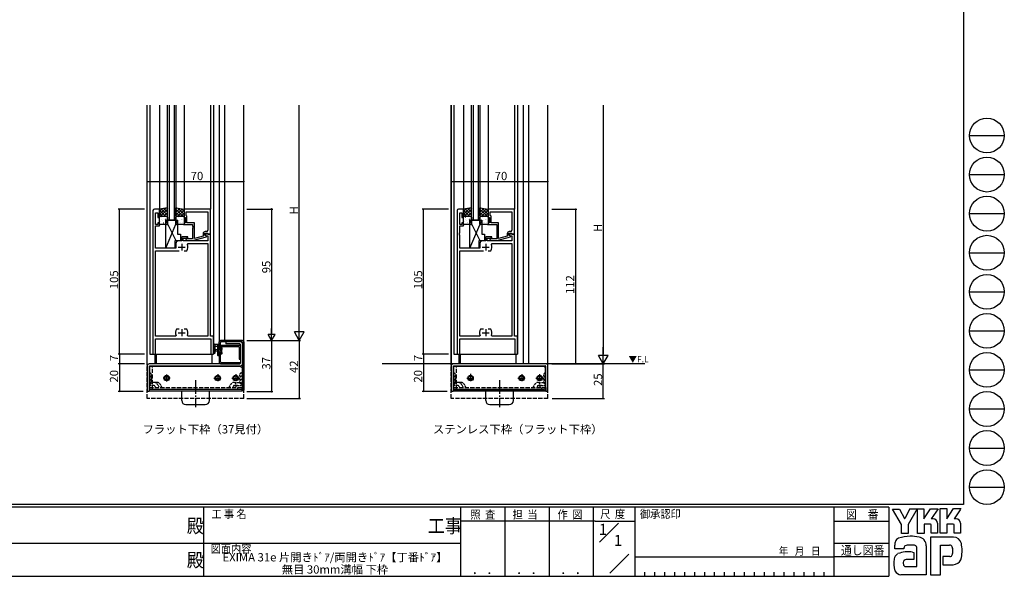
# Model space of a CAD drawing. Extents: x 0 to 1133, y 0 to 806.
# Drawn here: x 421 to 1133, y 0 to 403 of the extents above; entities that cross this region are included whole.
import ezdxf
from ezdxf.enums import TextEntityAlignment as Align

# ---------------------------------------------------------------- set-up
doc = ezdxf.new("R2010")
doc.units = 0
doc.linetypes.add('YCENTER_1', pattern=[13, 10, -1, 1, -1])
doc.linetypes.add('YHIDDEN_1', pattern=[4, 3, -1])
for name, color, linetype in [('USER1', 3, 'CONTINUOUS'), ('YKK_11', 7, 'CONTINUOUS'), ('YKK_12', 2, 'CONTINUOUS'), ('YKK_13', 4, 'CONTINUOUS'), ('YKK_D', 6, 'CONTINUOUS'), ('YKK_ZWAK', 7, 'CONTINUOUS')]:
    doc.layers.add(name, color=color, linetype=linetype)
doc.styles.get("Standard").update_dxf_attribs({"font": 'ROMANS.SHX', "bigfont": 'EXTFONT.SHX'})
doc.styles.add('text-b', font='extslim2.shx', dxfattribs={"width": 0.8, "bigfont": 'extfont2.shx'})
doc.styles.add('YKK_OSSTYLE1', font='romans.shx', dxfattribs={"width": 0.9, "bigfont": 'EXTFONT.SHX'})

# ---------------------------------------------------------------- blocks, each defined once
blk = doc.blocks.new('A201')
at = {"layer": 'YKK_ZWAK', "color": 254, "linetype": 'Continuous'}
for p, q in [((571, 410), (571, 35)), ((571, 35), (21, 35)), ((544, 34), (21, 34)), ((296, 34), (296, 9)), ((389, 34), (389, 9)), ((437, 34), (437, 9)), ((452, 34), (452, 9)), ((524, 34), (524, 9)), ((544, 34), (544, 9)), ((548.59, 27.71), (545.31, 33.35)), ((545.31, 33.35), (547.82, 33.35)), ((547.82, 33.35), (549.62, 29.99)), ((551.6, 33.43), (549.77, 29.88)), ((554.19, 33.43), (550.95, 27.7)), ((551.6, 33.43), (554.19, 33.43)), ((554.33, 24.55), (554.33, 33.41)), ((554.33, 33.41), (556.63, 33.41)), ((556.63, 29.77), (559.04, 33.45)), ((556.63, 33.41), (556.63, 29.77)), ((559.04, 33.45), (561.77, 33.45)), ((561.77, 33.45), (559.24, 29.78)), ((562.55, 24.63), (562.55, 33.49)), ((562.55, 33.49), (564.89, 33.49)), ((564.89, 29.78), (567.34, 33.49)), ((564.89, 33.49), (564.89, 29.78)), ((567.34, 33.49), (570.04, 33.49)), ((569.77, 33.02), (567.54, 29.84)), ((570.04, 33.49), (569.77, 33.02)), ((549.62, 29.99), (549.77, 29.88)), ((559.99, 29.78), (559.24, 29.78)), ((568.29, 29.84), (567.54, 29.84)), ((548.59, 24.53), (548.59, 27.71)), ((550.95, 27.7), (550.95, 24.53)), ((558.98, 27.87), (556.7, 27.87)), ((556.7, 27.87), (556.7, 24.55)), ((559.29, 27.75), (558.98, 27.87)), ((559.29, 24.61), (559.29, 27.75)), ((561.53, 28.24), (561.53, 24.61)), ((567.26, 27.89), (564.99, 27.89)), ((564.99, 27.89), (564.99, 24.63)), ((567.57, 27.77), (567.26, 27.89)), ((567.57, 24.65), (567.57, 27.77)), ((569.83, 28.24), (569.83, 24.65)), ((550.95, 24.53), (548.59, 24.53)), ((556.7, 24.55), (554.33, 24.55)), ((559.02, 23.22), (559.02, 9.57)), ((567.3, 23.22), (559.02, 23.22)), ((561.53, 24.61), (559.29, 24.61)), ((564.99, 24.63), (562.55, 24.63)), ((567.57, 24.68), (567.61, 24.65)), ((569.83, 24.65), (567.57, 24.65)), ((524, 21), (544, 21)), ((546.08, 18.95), (546.08, 20.33)), ((549.41, 18.95), (546.08, 18.95)), ((553.25, 20.28), (550.61, 20.23)), ((554.02, 12.52), (554.02, 19.47)), ((557.51, 20.01), (557.51, 9.59)), ((562.61, 9.57), (562.61, 20.24)), ((562.61, 20.24), (565.93, 20.24)), ((566.98, 19.17), (566.99, 17.29)), ((452, 16), (524, 16)), ((553.05, 15.05), (550.2, 15.05)), ((552.55, 17.73), (553.05, 17.62)), ((553.05, 17.62), (553.05, 15.05)), ((566.01, 16.15), (563.48, 16.15)), ((563.48, 16.15), (563.48, 13.2)), ((550, 12.52), (554.02, 12.52)), ((553.71, 12.52), (553.96, 12.52)), ((554.02, 12.52), (554.02, 12.52)), ((563.48, 13.2), (567.28, 13.2)), ((567.28, 13.2), (568.06, 13.37)), ((21, 9), (544, 9)), ((549.41, 9.53), (548.34, 9.53)), ((557.28, 9.55), (549.41, 9.53)), ((557.51, 9.59), (557.28, 9.55)), ((559.02, 9.57), (562.05, 9.57)), ((562.05, 9.57), (562.61, 9.57))]:
    blk.add_line(p, q, dxfattribs=at)
at = {"layer": 'YKK_ZWAK', "color": 8, "linetype": 'Continuous'}
for p, q in [((573.13, 168.56), (585.73, 168.56)), ((573.13, 154.42), (585.73, 154.42)), ((573.13, 140.28), (585.73, 140.28)), ((573.13, 126.14), (585.73, 126.14)), ((573.13, 112), (585.73, 112)), ((573.13, 97.86), (585.73, 97.86)), ((573.13, 83.72), (585.73, 83.72)), ((573.13, 69.58), (585.73, 69.58)), ((573.13, 55.44), (585.73, 55.44)), ((573.13, 41.3), (585.73, 41.3))]:
    blk.add_line(p, q, dxfattribs=at)
at = {"layer": 'YKK_ZWAK', "color": 131, "linetype": 'Continuous'}
for p, q in [((405, 34), (405, 9)), ((421, 34), (421, 9)), ((437.7, 29), (389, 29)), ((437.7, 29), (452, 29)), ((524, 29), (544, 29)), ((439.26, 21.33), (446.19, 28.25)), ((205, 21), (297, 21)), ((297, 21), (389, 21)), ((443.05, 10.18), (449.85, 16.98)), ((544, 16), (524, 16)), ((455.6, 10.5), (455.6, 9)), ((459.2, 10.5), (459.2, 9)), ((462.8, 10.5), (462.8, 9)), ((466.4, 10.5), (466.4, 9)), ((470, 10.5), (470, 9)), ((473.6, 10.5), (473.6, 9)), ((477.2, 10.5), (477.2, 9)), ((480.8, 10.5), (480.8, 9)), ((484.4, 10.5), (484.4, 9)), ((488, 10.5), (488, 9)), ((491.6, 10.5), (491.6, 9)), ((495.2, 10.5), (495.2, 9)), ((498.8, 10.5), (498.8, 9)), ((502.4, 10.5), (502.4, 9)), ((506, 10.5), (506, 9)), ((509.6, 10.5), (509.6, 9)), ((513.2, 10.5), (513.2, 9)), ((516.8, 10.5), (516.8, 9)), ((520.4, 10.5), (520.4, 9))]:
    blk.add_line(p, q, dxfattribs=at)
at = {"layer": 'YKK_ZWAK', "color": 8, "linetype": 'Continuous'}
for centre in [(579.43, 168.56), (579.43, 154.42), (579.43, 140.28), (579.43, 126.14), (579.43, 112), (579.43, 97.86), (579.43, 83.72), (579.43, 69.58), (579.43, 55.44), (579.43, 41.3)]:
    blk.add_circle(centre, 6.3, dxfattribs=at)
at = {"layer": 'YKK_ZWAK', "color": 254, "linetype": 'Continuous'}
for centre, radius, start, end in [((559.99, 28.24), 1.54, 0.0017, 89.996), ((568.29, 28.29), 1.54, 0.0017, 89.996), ((549.69, 20.31), 3.6, 158.4108, 179.7178), ((548, 21.1), 1.75, 109.0213, 161.5126), ((551.66, 10.86), 12.63, 89.8916, 109.3085), ((552.03, 8.67), 14.82, 78.7801, 91.4694), ((554.38, 20.07), 3.18, 40.6642, 80.3169), ((554.22, 20.08), 3.29, 358.7806, 38.7656), ((567.19, 20.11), 3.1, 14.4457, 87.0875), ((550.8, 8.39), 9.51, 79.381, 112.0583), ((550.91, 18.99), 1.51, 138.4638, 181.7136), ((550.51, 19.02), 1.21, 85.5055, 126.7804), ((552.9, 19.18), 1.16, 14.7552, 72.4499), ((566.05, 19.37), 0.878, 16.4312, 96.9166), ((564.38, 18.85), 2.62, 4.9342, 17.0355), ((555.55, 18.15), 14.9, 350.9903, 10.6762), ((553.61, 13.72), 7.92, 168.7637, 199.8008), ((548.59, 14.77), 2.79, 121.8271, 169.0847), ((550.21, 14.01), 1.03, 90.3395, 178.0364), ((566.01, 17.08), 0.933, 269.9547, 342.9014), ((564.36, 17.54), 2.64, 343.6902, 354.7536), ((567.24, 16.32), 3.07, 285.4429, 349.9045), ((548.6, 12.25), 2.73, 207.3144, 263.5946), ((550.84, 13.77), 1.69, 171.082, 216.7192), ((550.18, 13.6), 1.09, 230.9728, 260.7549)]:
    blk.add_arc(centre, radius, start, end, dxfattribs=at)
at = {"layer": 'YKK_ZWAK', "color": 131, "linetype": 'Continuous', "style": 'YKK_OSSTYLE1', "width": 0.9}
for s, height, p in [('工 事 名', 3, (298.87, 30.05)), ('照  査', 3, (392.56, 29.87)), ('担  当', 3, (407.82, 29.87)), ('作  図', 3, (424.09, 29.88)), ('尺  度', 3, (439.51, 30.04)), ('御承認印', 3, (453.91, 30.05)), ('図\u3000番', 3.2, (528.43, 29.81)), ('図面内容', 3, (298.58, 17.47)), ('年   月   日', 2.828, (504.13, 16.74)), ('通し図番', 3.2, (526.63, 16.8)), (' ． ．', 3.5, (392.18, 9.75)), (' ． ．', 3.5, (408.18, 9.75)), (' ． ．', 3.5, (424.18, 9.75))]:
    blk.add_text(s, height=height, dxfattribs=at).set_placement(p)
at = {"layer": 'YKK_ZWAK', "color": 254, "linetype": 'Continuous', "style": 'YKK_OSSTYLE1', "width": 0.9}
for s, p in [('殿', (289.94, 24.75)), ('工事', (377.17, 24.75)), ('殿', (289.94, 12.37))]:
    blk.add_text(s, height=5, dxfattribs=at).set_placement(p)

msp = doc.modelspace()

# ---------------------------------------------------------------- linework, layer by layer
at = {"layer": 'YKK_11', "color": 0, "linetype": 'ByBlock', "lineweight": -2, "ltscale": 0.5}
for p, q in [((517.43, 264.83), (517.43, 160.83)), ((522.03, 265.83), (518.43, 265.83)), ((522.03, 259.83), (522.03, 265.83)), ((559.03, 265.83), (540.03, 265.83)), ((540.03, 265.83), (540.03, 259.83)), ((541.33, 263.9), (557.1, 263.9)), ((541.33, 263.9), (557.1, 263.9)), ((541.33, 261.33), (541.33, 263.9)), ((557.1, 263.9), (557.1, 250.63)), ((559.03, 247.83), (559.03, 265.83)), ((737.43, 264.83), (737.43, 160.83)), ((742.03, 265.83), (738.43, 265.83)), ((742.03, 259.83), (742.03, 265.83)), ((779.03, 265.83), (760.03, 265.83)), ((760.03, 265.83), (760.03, 259.83)), ((761.33, 263.9), (777.1, 263.9)), ((761.33, 263.9), (777.1, 263.9)), ((761.33, 261.33), (761.33, 263.9)), ((777.1, 263.9), (777.1, 250.63)), ((779.03, 247.83), (779.03, 265.83)), ((519.36, 254.63), (519.36, 263.13)), ((519.36, 263.13), (521.03, 263.13)), ((521.03, 263.13), (521.03, 259.83)), ((521.03, 259.83), (522.03, 259.83)), ((540.03, 259.83), (541.03, 259.83)), ((541.03, 259.83), (541.03, 255.83)), ((541.53, 261.13), (541.33, 261.33)), ((542.03, 260.63), (541.53, 261.13)), ((542.03, 255.83), (542.03, 260.63)), ((739.36, 254.63), (739.36, 263.13)), ((739.36, 263.13), (741.03, 263.13)), ((741.03, 263.13), (741.03, 259.83)), ((741.03, 259.83), (742.03, 259.83)), ((760.03, 259.83), (761.03, 259.83)), ((761.03, 259.83), (761.03, 255.83)), ((761.53, 261.13), (761.33, 261.33)), ((762.03, 260.63), (761.53, 261.13)), ((762.03, 255.83), (762.03, 260.63)), ((521.03, 254.63), (519.36, 254.63)), ((519.36, 248.79), (519.36, 253.63)), ((519.36, 253.63), (522.03, 253.63)), ((522.03, 255.83), (521.03, 255.83)), ((521.03, 255.83), (521.03, 254.63)), ((522.03, 253.63), (522.03, 255.83)), ((541.03, 255.83), (540.03, 255.83)), ((540.03, 255.83), (540.03, 254.83)), ((540.03, 254.83), (546.13, 254.83)), ((547.43, 255.83), (542.03, 255.83)), ((546.13, 254.83), (546.13, 253.79)), ((546.13, 253.79), (546.25, 253.61)), ((546.25, 253.06), (546.13, 252.87)), ((546.13, 252.87), (546.13, 252.79)), ((546.13, 252.79), (546.25, 252.61)), ((546.25, 252.06), (546.13, 251.87)), ((546.13, 251.87), (546.13, 244.23)), ((546.25, 253.61), (546.25, 253.06)), ((546.25, 252.61), (546.25, 252.06)), ((547.43, 244.62), (547.43, 255.83)), ((556.1, 249.63), (555.23, 249.63)), ((741.03, 254.63), (739.36, 254.63)), ((739.36, 248.79), (739.36, 253.63)), ((739.36, 253.63), (742.03, 253.63)), ((742.03, 255.83), (741.03, 255.83)), ((741.03, 255.83), (741.03, 254.63)), ((742.03, 253.63), (742.03, 255.83)), ((761.03, 255.83), (760.03, 255.83)), ((760.03, 255.83), (760.03, 254.83)), ((760.03, 254.83), (766.13, 254.83)), ((767.43, 255.83), (762.03, 255.83)), ((766.13, 254.83), (766.13, 253.79)), ((766.13, 253.79), (766.25, 253.61)), ((766.25, 253.06), (766.13, 252.87)), ((766.13, 252.87), (766.13, 252.79)), ((766.13, 252.79), (766.25, 252.61)), ((766.25, 252.06), (766.13, 251.87)), ((766.13, 251.87), (766.13, 244.23)), ((766.25, 253.61), (766.25, 253.06)), ((766.25, 252.61), (766.25, 252.06)), ((767.43, 244.62), (767.43, 255.83)), ((776.1, 249.63), (775.23, 249.63)), ((519.24, 248.61), (519.36, 248.79)), ((519.24, 248.06), (519.24, 248.61)), ((519.36, 247.87), (519.24, 248.06)), ((519.24, 247.61), (519.36, 247.79)), ((519.24, 247.06), (519.24, 247.61)), ((519.36, 246.87), (519.24, 247.06)), ((519.36, 247.79), (519.36, 247.87)), ((519.36, 237.63), (519.36, 246.87)), ((538.33, 242.83), (535.93, 242.83)), ((542.53, 245.83), (538.33, 245.83)), ((538.33, 245.83), (538.33, 242.83)), ((539.33, 242.83), (539.33, 244.83)), ((539.33, 244.83), (542.53, 244.83)), ((557.1, 242.83), (539.33, 242.83)), ((541.41, 243.81), (542.18, 243.03)), ((542.18, 243.03), (546.13, 243.03)), ((542.68, 244.23), (542.26, 244.65)), ((542.53, 244.83), (542.53, 245.83)), ((546.13, 244.23), (542.68, 244.23)), ((546.13, 243.03), (556.23, 245.74)), ((553.73, 246.31), (547.43, 244.62)), ((553.73, 248.13), (553.73, 246.31)), ((555.03, 247.03), (555.03, 248.33)), ((555.03, 248.33), (556.83, 248.33)), ((559.03, 247.83), (555.03, 247.83)), ((555.03, 247.83), (555.03, 247.03)), ((555.03, 247.03), (555.9, 246.53)), ((556.23, 246.34), (555.03, 247.03)), ((555.9, 246.53), (557.1, 246.53)), ((556.23, 245.74), (556.23, 246.34)), ((556.83, 248.33), (557.03, 248.13)), ((557.03, 248.13), (557.33, 247.83)), ((557.1, 246.53), (557.1, 242.83)), ((557.33, 247.83), (559.03, 247.83)), ((559.03, 173.83), (559.03, 247.83)), ((739.24, 248.61), (739.36, 248.79)), ((739.24, 248.06), (739.24, 248.61)), ((739.36, 247.87), (739.24, 248.06)), ((739.24, 247.61), (739.36, 247.79)), ((739.24, 247.06), (739.24, 247.61)), ((739.36, 246.87), (739.24, 247.06)), ((739.36, 247.79), (739.36, 247.87)), ((739.36, 237.63), (739.36, 246.87)), ((758.33, 242.83), (755.93, 242.83)), ((762.53, 245.83), (758.33, 245.83)), ((758.33, 245.83), (758.33, 242.83)), ((759.33, 242.83), (759.33, 244.83)), ((759.33, 244.83), (762.53, 244.83)), ((777.1, 242.83), (759.33, 242.83)), ((761.41, 243.81), (762.18, 243.03)), ((762.18, 243.03), (766.13, 243.03)), ((762.68, 244.23), (762.26, 244.65)), ((762.53, 244.83), (762.53, 245.83)), ((766.13, 244.23), (762.68, 244.23)), ((766.13, 243.03), (776.23, 245.74)), ((773.73, 246.31), (767.43, 244.62)), ((773.73, 248.13), (773.73, 246.31)), ((775.03, 247.03), (775.03, 248.33)), ((775.03, 248.33), (776.83, 248.33)), ((779.03, 247.83), (775.03, 247.83)), ((775.03, 247.83), (775.03, 247.03)), ((775.03, 247.03), (775.9, 246.53)), ((776.23, 246.34), (775.03, 247.03)), ((775.9, 246.53), (777.1, 246.53)), ((776.23, 245.74), (776.23, 246.34)), ((776.83, 248.33), (777.03, 248.13)), ((777.03, 248.13), (777.33, 247.83)), ((777.1, 246.53), (777.1, 242.83)), ((777.33, 247.83), (779.03, 247.83)), ((779.03, 173.83), (779.03, 247.83)), ((533.93, 237.63), (519.36, 237.63)), ((519.36, 173.76), (519.36, 235.63)), ((519.36, 235.63), (536.48, 235.63)), ((533.93, 240.83), (533.93, 237.63)), ((539.98, 235.63), (541.68, 235.63)), ((539.98, 235.63), (541.68, 235.63)), ((541.68, 235.63), (541.92, 235.76)), ((542.33, 240.19), (542.78, 240.9)), ((542.78, 240.9), (557.1, 240.9)), ((557.1, 240.9), (557.1, 173.76)), ((753.93, 237.63), (739.36, 237.63)), ((739.36, 173.76), (739.36, 235.63)), ((739.36, 235.63), (756.48, 235.63)), ((753.93, 240.83), (753.93, 237.63)), ((759.98, 235.63), (761.68, 235.63)), ((759.98, 235.63), (761.68, 235.63)), ((761.68, 235.63), (761.92, 235.76)), ((762.33, 240.19), (762.78, 240.9)), ((762.78, 240.9), (777.1, 240.9)), ((777.1, 240.9), (777.1, 173.76)), ((534.78, 179.03), (534.54, 178.9)), ((536.48, 179.03), (534.78, 179.03)), ((541.68, 179.03), (539.98, 179.03)), ((541.92, 178.9), (541.68, 179.03)), ((754.78, 179.03), (754.54, 178.9)), ((756.48, 179.03), (754.78, 179.03)), ((761.68, 179.03), (759.98, 179.03)), ((761.92, 178.9), (761.68, 179.03)), ((533.68, 173.76), (519.36, 173.76)), ((519.36, 160.83), (519.36, 171.83)), ((519.36, 171.83), (559.3, 171.83)), ((534.13, 174.47), (533.68, 173.76)), ((542.78, 173.76), (542.33, 174.47)), ((557.1, 173.76), (542.78, 173.76)), ((561.23, 173.83), (559.03, 173.83)), ((559.3, 171.83), (559.3, 160.83)), ((561.23, 160.83), (561.23, 173.83)), ((753.68, 173.76), (739.36, 173.76)), ((739.36, 160.83), (739.36, 171.83)), ((739.36, 171.83), (779.3, 171.83)), ((754.13, 174.47), (753.68, 173.76)), ((762.78, 173.76), (762.33, 174.47)), ((777.1, 173.76), (762.78, 173.76)), ((781.23, 173.83), (779.03, 173.83)), ((779.3, 171.83), (779.3, 160.83)), ((781.23, 160.83), (781.23, 173.83)), ((517.43, 160.83), (519.36, 160.83)), ((559.3, 160.83), (561.23, 160.83)), ((737.43, 160.83), (739.36, 160.83)), ((779.3, 160.83), (781.23, 160.83))]:
    msp.add_line(p, q, dxfattribs=at)
at = {"layer": 'YKK_11', "color": 2, "ltscale": 0.5}
for p, q in [((535.73, 238.33), (540.73, 238.33)), ((538.23, 240.83), (538.23, 235.83)), ((755.73, 238.33), (760.73, 238.33)), ((758.23, 240.83), (758.23, 235.83)), ((538.23, 178.83), (538.23, 173.83)), ((758.23, 178.83), (758.23, 173.83)), ((535.73, 176.33), (540.73, 176.33)), ((755.73, 176.33), (760.73, 176.33))]:
    msp.add_line(p, q, dxfattribs=at)
at = {"layer": 'YKK_11', "color": 0, "linetype": 'ByBlock', "lineweight": -2, "ltscale": 0.5}
for centre, radius, start, end in [((518.43, 264.83), 1, 90.00001, 179.99999), ((738.43, 264.83), 1, 90.00001, 179.99999), ((555.23, 248.13), 1.5, 90.00001, 179.99999), ((556.1, 250.63), 1, 270.00001, 359.99999), ((775.23, 248.13), 1.5, 90.00001, 179.99999), ((776.1, 250.63), 1, 270.00001, 359.99999), ((535.93, 240.83), 2, 90.00001, 179.99999), ((541.83, 244.23), 0.6, 44.99999, 225.00001), ((755.93, 240.83), 2, 90.00001, 179.99999), ((761.83, 244.23), 0.6, 44.99999, 225.00001), ((538.23, 238.33), 4.5, 325.15008, 24.45637), ((758.23, 238.33), 4.5, 325.15008, 24.45637), ((538.23, 176.33), 4.5, 145.15008, 204.45637), ((538.23, 176.33), 4.5, 335.54363, 34.84992), ((758.23, 176.33), 4.5, 145.15008, 204.45637), ((758.23, 176.33), 4.5, 335.54363, 34.84992)]:
    msp.add_arc(centre, radius, start, end, dxfattribs=at)
at = {"layer": 'YKK_12'}
for p, q in [((513.23, 153.83), (513.23, 341.01)), ((513.33, 153.83), (513.33, 341.01)), ((515.23, 341.01), (515.23, 160.83)), ((522.03, 341.01), (522.03, 265.83)), ((540.03, 341.01), (540.03, 265.83)), ((559.03, 341.01), (559.03, 265.83)), ((561.23, 341.01), (561.23, 160.83)), ((565.23, 341.01), (565.23, 169.83)), ((569.13, 341.01), (569.13, 170.83)), ((583.13, 153.83), (583.13, 341.01)), ((583.23, 153.83), (583.23, 341.01)), ((733.23, 153.83), (733.23, 341.01)), ((733.33, 153.83), (733.33, 341.01)), ((735.23, 341.01), (735.23, 160.83)), ((742.03, 341.01), (742.03, 265.83)), ((760.03, 341.01), (760.03, 265.83)), ((779.03, 341.01), (779.03, 265.83)), ((781.23, 341.01), (781.23, 160.83)), ((785.23, 341.01), (785.23, 153.83)), ((789.13, 341.01), (789.13, 153.83)), ((803.13, 153.83), (803.13, 341.01)), ((803.23, 153.83), (803.23, 341.01)), ((515.23, 160.83), (561.23, 160.83)), ((518.73, 160.83), (518.73, 153.83)), ((519.73, 160.83), (519.73, 153.83)), ((560.23, 153.83), (560.23, 160.83)), ((735.23, 160.83), (781.23, 160.83)), ((738.73, 160.83), (738.73, 153.83)), ((739.73, 160.83), (739.73, 153.83)), ((780.23, 153.83), (780.23, 160.83)), ((873.23, 153.83), (683.23, 153.83))]:
    msp.add_line(p, q, dxfattribs=at)
at = {"layer": 'YKK_12', "linetype": 'Continuous'}
for p, q in [((528.03, 257.83), (528.03, 341.01)), ((529.03, 341.01), (529.03, 257.83)), ((533.03, 257.83), (533.03, 341.01)), ((534.03, 341.01), (534.03, 257.83)), ((748.03, 257.83), (748.03, 341.01)), ((749.03, 341.01), (749.03, 257.83)), ((753.03, 257.83), (753.03, 341.01)), ((754.03, 341.01), (754.03, 257.83)), ((534.03, 257.83), (528.03, 257.83)), ((754.03, 257.83), (748.03, 257.83))]:
    msp.add_line(p, q, dxfattribs=at)
at = {"layer": 'YKK_12', "linetype": 'YHIDDEN_1'}
for p, q in [((513.23, 128.83), (513.23, 153.83)), ((583.23, 128.83), (583.23, 153.83)), ((733.23, 128.83), (733.23, 153.83)), ((803.23, 128.83), (803.23, 153.83)), ((583.23, 128.83), (513.23, 128.83)), ((803.23, 128.83), (733.23, 128.83))]:
    msp.add_line(p, q, dxfattribs=at)
at = {"layer": 'YKK_13'}
for p, q in [((528.03, 266.83), (522.03, 265.83)), ((526.65, 266.6), (522.03, 261.98)), ((523.96, 266.15), (522.03, 264.22)), ((522.03, 265.83), (522.03, 260.63)), ((522.03, 265.16), (526.57, 260.63)), ((528.03, 265.73), (522.93, 260.63)), ((523.38, 266.06), (528.03, 261.41)), ((525.31, 266.38), (528.03, 263.65)), ((527.23, 266.7), (528.03, 265.9)), ((528.03, 260.63), (528.03, 266.83)), ((534.03, 266.83), (540.03, 265.83)), ((534.03, 260.63), (534.03, 266.83)), ((534.83, 266.7), (534.03, 265.9)), ((536.75, 266.38), (534.03, 263.65)), ((538.68, 266.06), (534.03, 261.41)), ((534.03, 265.73), (539.13, 260.63)), ((535.41, 266.6), (540.03, 261.98)), ((540.03, 265.16), (535.5, 260.63)), ((538.1, 266.15), (540.03, 264.22)), ((540.03, 265.83), (540.03, 260.63)), ((748.03, 266.83), (742.03, 265.83)), ((746.65, 266.6), (742.03, 261.98)), ((743.96, 266.15), (742.03, 264.22)), ((742.03, 265.83), (742.03, 260.63)), ((742.03, 265.16), (746.57, 260.63)), ((748.03, 265.73), (742.93, 260.63)), ((743.38, 266.06), (748.03, 261.41)), ((745.31, 266.38), (748.03, 263.65)), ((747.23, 266.7), (748.03, 265.9)), ((748.03, 260.63), (748.03, 266.83)), ((754.03, 266.83), (760.03, 265.83)), ((754.03, 260.63), (754.03, 266.83)), ((754.83, 266.7), (754.03, 265.9)), ((756.75, 266.38), (754.03, 263.65)), ((758.68, 266.06), (754.03, 261.41)), ((754.03, 265.73), (759.13, 260.63)), ((755.41, 266.6), (760.03, 261.98)), ((760.03, 265.16), (755.5, 260.63)), ((758.1, 266.15), (760.03, 264.22)), ((760.03, 265.83), (760.03, 260.63)), ((522.03, 262.92), (524.32, 260.63)), ((522.03, 260.67), (522.08, 260.63)), ((522.03, 260.63), (528.03, 260.63)), ((522.03, 255.13), (522.03, 260.13)), ((522.23, 257.39), (522.28, 257.36)), ((522.53, 260.63), (527.53, 260.63)), ((523.07, 257.14), (523.11, 257.05)), ((523.24, 258.55), (523.25, 258.55)), ((523.67, 260.01), (523.71, 259.99)), ((524.31, 257.82), (524.35, 257.79)), ((525.06, 260.54), (525.06, 260.53)), ((528.03, 263.49), (525.17, 260.63)), ((525.74, 260.44), (525.79, 260.42)), ((525.96, 258.66), (526, 258.57)), ((526.33, 258.55), (526.38, 258.53)), ((534.21, 242.83), (526.78, 257.83)), ((526.78, 257.83), (535.28, 257.83)), ((526.78, 237.63), (526.78, 257.83)), ((526.78, 237.63), (535.28, 257.83)), ((527, 258.37), (527.01, 258.36)), ((528.03, 261.24), (527.42, 260.63)), ((528.03, 260.13), (528.03, 255.13)), ((534.03, 263.49), (536.89, 260.63)), ((534.03, 261.24), (534.64, 260.63)), ((540.03, 260.63), (534.03, 260.63)), ((534.03, 255.13), (534.03, 260.13)), ((534.23, 257.39), (534.28, 257.36)), ((534.53, 260.63), (539.53, 260.63)), ((535.07, 257.14), (535.11, 257.05)), ((535.24, 258.55), (535.25, 258.55)), ((535.28, 257.83), (535.28, 247.63)), ((535.67, 260.01), (535.71, 259.99)), ((536.31, 257.82), (536.35, 257.79)), ((537.06, 260.54), (537.06, 260.53)), ((540.03, 262.92), (537.74, 260.63)), ((537.74, 260.44), (537.79, 260.42)), ((537.96, 258.66), (538, 258.57)), ((538.33, 258.55), (538.38, 258.53)), ((539, 258.37), (539.01, 258.36)), ((540.03, 260.67), (539.99, 260.63)), ((540.03, 260.13), (540.03, 255.13)), ((742.03, 262.92), (744.32, 260.63)), ((742.03, 260.67), (742.08, 260.63)), ((742.03, 260.63), (748.03, 260.63)), ((742.03, 255.13), (742.03, 260.13)), ((742.23, 257.39), (742.28, 257.36)), ((742.53, 260.63), (747.53, 260.63)), ((743.07, 257.14), (743.11, 257.05)), ((743.24, 258.55), (743.25, 258.55)), ((743.67, 260.01), (743.71, 259.99)), ((744.31, 257.82), (744.35, 257.79)), ((745.06, 260.54), (745.06, 260.53)), ((748.03, 263.49), (745.17, 260.63)), ((745.74, 260.44), (745.79, 260.42)), ((745.96, 258.66), (746, 258.57)), ((746.33, 258.55), (746.38, 258.53)), ((754.21, 242.83), (746.78, 257.83)), ((746.78, 257.83), (755.28, 257.83)), ((746.78, 237.63), (746.78, 257.83)), ((746.78, 237.63), (755.28, 257.83)), ((747, 258.37), (747.01, 258.36)), ((748.03, 261.24), (747.42, 260.63)), ((748.03, 260.13), (748.03, 255.13)), ((754.03, 263.49), (756.89, 260.63)), ((754.03, 261.24), (754.64, 260.63)), ((760.03, 260.63), (754.03, 260.63)), ((754.03, 255.13), (754.03, 260.13)), ((754.23, 257.39), (754.28, 257.36)), ((754.53, 260.63), (759.53, 260.63)), ((755.07, 257.14), (755.11, 257.05)), ((755.24, 258.55), (755.25, 258.55)), ((755.28, 257.83), (755.28, 247.63)), ((755.67, 260.01), (755.71, 259.99)), ((756.31, 257.82), (756.35, 257.79)), ((757.06, 260.54), (757.06, 260.53)), ((760.03, 262.92), (757.74, 260.63)), ((757.74, 260.44), (757.79, 260.42)), ((757.96, 258.66), (758, 258.57)), ((758.33, 258.55), (758.38, 258.53)), ((759, 258.37), (759.01, 258.36)), ((760.03, 260.67), (759.99, 260.63)), ((760.03, 260.13), (760.03, 255.13)), ((527.53, 254.63), (522.53, 254.63)), ((522.88, 255.19), (522.92, 255.17)), ((524.9, 255.93), (524.94, 255.9)), ((525.21, 256.35), (525.22, 256.34)), ((526.98, 256.36), (527.02, 256.34)), ((539.53, 254.63), (534.53, 254.63)), ((534.88, 255.19), (534.92, 255.17)), ((536.9, 255.93), (536.94, 255.9)), ((537.21, 256.35), (537.22, 256.34)), ((538.98, 256.36), (539.02, 256.34)), ((747.53, 254.63), (742.53, 254.63)), ((742.88, 255.19), (742.92, 255.17)), ((744.9, 255.93), (744.94, 255.9)), ((745.21, 256.35), (745.22, 256.34)), ((746.98, 256.36), (747.02, 256.34)), ((759.53, 254.63), (754.53, 254.63)), ((754.88, 255.19), (754.92, 255.17)), ((756.9, 255.93), (756.94, 255.9)), ((757.21, 256.35), (757.22, 256.34)), ((758.98, 256.36), (759.02, 256.34)), ((537.28, 242.83), (533.28, 242.83)), ((533.28, 242.83), (533.28, 237.63)), ((535.28, 247.63), (537.28, 247.63)), ((537.28, 247.63), (537.28, 242.83)), ((757.28, 242.83), (753.28, 242.83)), ((753.28, 242.83), (753.28, 237.63)), ((755.28, 247.63), (757.28, 247.63)), ((757.28, 247.63), (757.28, 242.83)), ((533.28, 237.63), (526.78, 237.63)), ((753.28, 237.63), (746.78, 237.63)), ((561.23, 162.1), (561.23, 167.27)), ((564.93, 167.83), (562.25, 167.83)), ((562.43, 162.1), (562.43, 166.07)), ((562.85, 166.63), (564.03, 166.63)), ((564.03, 164.13), (562.89, 164.03)), ((564.03, 167.83), (564.03, 160.23)), ((565.03, 164.73), (565.03, 166.73)), ((565.97, 164.73), (565.03, 164.73)), ((565.23, 165.03), (565.23, 169.83)), ((565.23, 166.93), (565.23, 167.53)), ((565.23, 167.33), (579.73, 167.33)), ((565.23, 167.33), (565.23, 166.33)), ((565.23, 166.33), (579.23, 166.33)), ((565.23, 165.03), (566.23, 165.03)), ((582.23, 170.83), (566.23, 170.83)), ((566.23, 167.33), (566.23, 169.33)), ((566.23, 165.03), (566.23, 166.33)), ((566.43, 165.53), (566.43, 165.19)), ((581.73, 169.83), (566.73, 169.83)), ((567.44, 165.24), (566.94, 165.74)), ((567.33, 162.13), (567.33, 164.23)), ((567.53, 164.43), (567.53, 165.03)), ((569.23, 169.83), (569.23, 170.83)), ((580.73, 169.83), (570.23, 169.83)), ((570.23, 169.83), (570.23, 168.33)), ((580.23, 168.33), (570.23, 168.33)), ((579.73, 165.83), (579.73, 157.33)), ((580.73, 167.83), (580.73, 154.33)), ((580.73, 157.33), (580.73, 166.33)), ((582.23, 169.33), (582.23, 134.83)), ((582.23, 168.33), (582.23, 153.83)), ((583.23, 169.83), (583.23, 134.83)), ((564.03, 162.93), (562.89, 163.03)), ((564.33, 159.93), (564.93, 159.93)), ((565.03, 161.03), (565.03, 162.33)), ((565.03, 162.33), (566.43, 162.33)), ((565.23, 162.03), (565.23, 154.83)), ((565.23, 162.03), (566.23, 162.03)), ((565.23, 160.23), (565.23, 160.83)), ((566.23, 155.33), (566.23, 162.03)), ((566.43, 162.33), (566.43, 161.43)), ((566.73, 161.13), (567.23, 161.13)), ((567.53, 161.43), (567.53, 161.93)), ((579.73, 157.33), (580.73, 157.33)), ((513.23, 152.33), (513.23, 133.83)), ((580.23, 153.83), (514.73, 153.83)), ((514.73, 151.83), (514.73, 133.83)), ((515.11, 135.23), (515.11, 151.83)), ((581.11, 151.83), (515.11, 151.83)), ((515.23, 152.33), (580.73, 152.33)), ((566.23, 153.83), (580.23, 153.83)), ((566.73, 154.83), (580.23, 154.83)), ((580.23, 154.83), (580.23, 153.83)), ((581.11, 151.83), (582.11, 150.83)), ((582.11, 134.33), (582.11, 150.83)), ((582.23, 143.83), (582.23, 150.17)), ((733.23, 152.33), (733.23, 133.83)), ((801.73, 153.83), (734.73, 153.83)), ((734.73, 151.83), (734.73, 133.83)), ((735.03, 135.23), (735.03, 151.83)), ((800.43, 151.83), (735.03, 151.83)), ((735.23, 152.33), (801.23, 152.33)), ((800.43, 151.83), (801.43, 150.83)), ((801.43, 136.23), (801.43, 150.83)), ((801.73, 133.83), (801.73, 151.83)), ((803.23, 133.83), (803.23, 152.33)), ((514.73, 144), (514.73, 135.83)), ((581.11, 135.23), (582.11, 136.23)), ((734.73, 136.63), (734.73, 134.33)), ((734.73, 136.63), (735.03, 136.63)), ((800.43, 135.23), (801.43, 136.23)), ((801.43, 136.63), (801.73, 136.63)), ((801.73, 136.63), (801.73, 134.33)), ((514.73, 133.83), (513.23, 133.83)), ((514.73, 134.33), (582.11, 134.33)), ((514.88, 134.33), (581.73, 134.33)), ((581.11, 135.23), (515.11, 135.23)), ((538.23, 127.33), (538.23, 134.33)), ((558.23, 127.33), (558.23, 134.33)), ((583.23, 134.83), (582.23, 134.83)), ((734.73, 133.83), (733.23, 133.83)), ((734.73, 134.33), (801.73, 134.33)), ((800.43, 135.23), (735.03, 135.23)), ((801.43, 134.33), (735.03, 134.33)), ((758.23, 127.33), (758.23, 134.33)), ((778.23, 127.33), (778.23, 134.33)), ((803.23, 133.83), (801.73, 133.83)), ((541.23, 124.33), (555.23, 124.33)), ((761.23, 124.33), (775.23, 124.33))]:
    msp.add_line(p, q, dxfattribs=at)
at = {"layer": 'YKK_13', "linetype": 'Continuous'}
for p, q in [((565.03, 165.82), (564.03, 166.82)), ((567.33, 162.17), (564.03, 165.47)), ((565.82, 162.33), (564.03, 164.12)), ((565.23, 166.96), (564.36, 167.83)), ((567.33, 163.52), (566.35, 164.49)), ((567.53, 164.66), (566.49, 165.71)), ((565.03, 161.77), (564.03, 162.77)), ((565.23, 160.23), (564.03, 161.43)), ((567.02, 161.13), (566.43, 161.72)), ((567.53, 161.97), (567.37, 162.13))]:
    msp.add_line(p, q, dxfattribs=at)
at = {"layer": 'YKK_13', "linetype": 'YHIDDEN_1'}
for p, q in [((517.11, 135.23), (517.11, 151.83)), ((737.03, 135.23), (737.03, 151.83)), ((514.73, 136.63), (581.73, 136.63)), ((735.03, 136.63), (801.43, 136.63))]:
    msp.add_line(p, q, dxfattribs=at)
at = {"layer": 'YKK_13', "linetype": 'YCENTER_1', "ltscale": 0.5}
for p, q in [((529.81, 143.53), (524.81, 143.53)), ((527.31, 146.03), (527.31, 141.03)), ((561.56, 143.53), (567.06, 143.53)), ((564.31, 146.28), (564.31, 140.78)), ((574.56, 143.53), (580.06, 143.53)), ((577.31, 146.28), (577.31, 140.78)), ((744.48, 143.53), (749.98, 143.53)), ((747.23, 146.48), (747.23, 140.98)), ((747.23, 146.28), (747.23, 140.78)), ((781.48, 143.53), (786.98, 143.53)), ((784.23, 146.28), (784.23, 140.78)), ((794.48, 143.53), (799.98, 143.53)), ((797.23, 146.28), (797.23, 140.78))]:
    msp.add_line(p, q, dxfattribs=at)
at = {"layer": 'YKK_13', "linetype": 'YHIDDEN_1', "ltscale": 0.5}
for p, q in [((514.73, 136.63), (514.73, 134.33)), ((515.23, 140.43), (515.23, 138.13)), ((520.01, 140.43), (515.23, 140.43)), ((517.95, 138.13), (515.23, 138.13)), ((518.85, 137.56), (519.29, 136.63)), ((520.93, 138.54), (521.84, 136.63)), ((523.9, 136.63), (523, 138.54)), ((572.56, 136.63), (573.47, 138.54)), ((575.55, 137.56), (575.11, 136.63)), ((576.45, 140.43), (581.23, 140.43)), ((576.45, 138.13), (581.23, 138.13)), ((577.17, 140.43), (577.17, 138.13)), ((577.61, 137.56), (577.17, 136.63)), ((578.56, 136.63), (578.56, 134.33)), ((581.23, 140.43), (581.23, 138.13)), ((581.73, 136.63), (581.73, 134.33)), ((735.23, 140.43), (735.23, 138.13)), ((740.01, 140.43), (735.23, 140.43)), ((737.95, 138.13), (735.23, 138.13)), ((738.85, 137.56), (739.29, 136.63)), ((740.93, 138.54), (741.84, 136.63)), ((743.9, 136.63), (743, 138.54)), ((792.56, 136.63), (793.47, 138.54)), ((795.55, 137.56), (795.11, 136.63)), ((796.45, 140.43), (801.23, 140.43)), ((796.45, 138.13), (801.23, 138.13)), ((797.17, 140.43), (797.17, 138.13)), ((797.61, 137.56), (797.17, 136.63)), ((798.56, 136.63), (798.56, 134.33)), ((801.23, 140.43), (801.23, 138.13))]:
    msp.add_line(p, q, dxfattribs=at)
at = {"layer": 'YKK_13', "linetype": 'YCENTER_1'}
for p, q in [((548.23, 142), (548.23, 122.55)), ((768.23, 142), (768.23, 122.55))]:
    msp.add_line(p, q, dxfattribs=at)
at = {"layer": 'YKK_13'}
for centre, radius in [((527.31, 143.53), 2), ((527.31, 143.53), 1.5), ((564.31, 143.53), 2), ((564.31, 143.53), 1.5), ((577.31, 143.53), 2), ((577.31, 143.53), 1.5), ((747.23, 143.53), 2), ((747.23, 143.53), 1.5), ((784.23, 143.53), 2), ((784.23, 143.53), 1.5), ((797.23, 143.53), 2), ((797.23, 143.53), 1.5)]:
    msp.add_circle(centre, radius, dxfattribs=at)
for centre, radius, start, end in [((522.53, 260.13), 0.5, 90, 180), ((527.53, 260.13), 0.5, 0, 90), ((534.53, 260.13), 0.5, 90, 180), ((539.53, 260.13), 0.5, 0, 90), ((742.53, 260.13), 0.5, 90, 180), ((747.53, 260.13), 0.5, 0, 90), ((754.53, 260.13), 0.5, 90, 180), ((759.53, 260.13), 0.5, 0, 90), ((522.53, 255.13), 0.5, 180, 270), ((527.53, 255.13), 0.5, 270, 0), ((534.53, 255.13), 0.5, 180, 270), ((539.53, 255.13), 0.5, 270, 360), ((742.53, 255.13), 0.5, 180, 270), ((747.53, 255.13), 0.5, 270, 0), ((754.53, 255.13), 0.5, 180, 270), ((759.53, 255.13), 0.5, 270, 360), ((561.53, 167.27), 0.3, 130.52878, 180), ((561.14, 167.72), 0.3, 310.52878, 10.52878), ((561.73, 167.83), 0.3, 30, 190.52878), ((562.25, 168.13), 0.3, 210, 270), ((562.33, 166.63), 0.3, 30, 250.81024), ((562.13, 166.07), 0.3, 359.95977, 70.81024), ((562.93, 163.53), 0.5, 95.09207, 264.90793), ((562.85, 166.93), 0.3, 210, 270), ((564.93, 167.53), 0.3, 0, 90), ((565.03, 166.93), 0.2, 270, 0), ((566.23, 169.83), 1, 90, 180), ((565.97, 164.43), 0.3, 33.05573, 90), ((566.43, 164.73), 0.25, 213.05573, 56.94427), ((566.73, 169.33), 0.5, 90, 180), ((566.73, 165.53), 0.3, 45, 180), ((566.73, 165.19), 0.3, 180, 236.94427), ((567.33, 164.43), 0.2, 270, 0), ((567.23, 165.03), 0.3, 0, 45), ((579.23, 165.83), 0.5, 0, 90), ((579.73, 166.33), 1, 0, 90), ((580.23, 167.83), 0.5, 0, 90), ((580.73, 168.33), 1.5, 0, 90), ((581.73, 169.33), 0.5, 0, 90), ((582.23, 169.83), 1, 0, 90), ((561.83, 162.1), 0.6, 179.95977, 359.95977), ((564.33, 160.23), 0.3, 180, 270), ((564.93, 160.23), 0.3, 270, 0), ((565.03, 160.83), 0.2, 0, 90), ((566.73, 161.43), 0.3, 180, 270), ((567.23, 161.43), 0.3, 270, 0), ((567.33, 161.93), 0.2, 0, 90), ((514.73, 152.33), 1.5, 90, 180), ((515.23, 151.83), 0.5, 90, 180), ((566.23, 154.83), 1, 180, 270), ((566.73, 155.33), 0.5, 180, 270), ((580.23, 154.33), 0.5, 270, 0), ((580.73, 153.83), 1.5, 270, 0), ((734.73, 152.33), 1.5, 90, 180), ((735.23, 151.83), 0.5, 90, 180), ((801.23, 151.83), 0.5, 360, 90), ((801.73, 152.33), 1.5, 360, 90), ((734.84, 145.63), 1.6, 83.08039, 93.84304), ((734.84, 143.23), 1.6, 83.07686, 93.83953), ((801.62, 145.63), 1.6, 86.1568, 96.91944), ((801.62, 143.23), 1.6, 86.1603, 96.92296), ((734.84, 140.83), 1.6, 83.0773, 93.83997), ((734.84, 140.83), 1.6, 266.16003, 276.9227), ((801.62, 140.83), 1.6, 86.15986, 96.92252), ((801.62, 140.83), 1.6, 263.07748, 273.84013), ((541.23, 127.33), 3, 180, 270), ((555.23, 127.33), 3, 270, 0), ((761.23, 127.33), 3, 180, 270), ((775.23, 127.33), 3, 270, 0)]:
    msp.add_arc(centre, radius, start, end, dxfattribs=at)
at = {"layer": 'YKK_13', "linetype": 'YHIDDEN_1', "ltscale": 0.5}
for centre, radius, start, end in [((514.84, 145.63), 1.6, 83.08039, 90.00044), ((514.84, 143.23), 1.6, 83.07687, 90.00044), ((514.84, 145.63), 1.6, 311.40683, 83.08039), ((514.84, 143.23), 1.6, 311.40963, 83.07687), ((581.62, 145.63), 1.6, 96.91945, 228.59317), ((581.62, 143.23), 1.6, 96.92297, 228.59037), ((581.62, 145.63), 1.6, 89.99956, 96.91945), ((581.62, 143.23), 1.6, 89.99956, 96.92297), ((734.84, 145.63), 1.6, 311.40683, 83.08039), ((734.84, 143.23), 1.6, 311.40963, 83.07686), ((801.62, 145.63), 1.6, 96.91944, 228.59317), ((801.62, 143.23), 1.6, 96.92296, 228.59037), ((514.84, 140.83), 1.6, 266.16003, 276.92269), ((514.84, 140.83), 1.6, 83.07731, 90), ((514.84, 140.83), 1.6, 276.92269, 83.07731), ((517.95, 137.13), 3.3, 25.33761, 90), ((517.95, 137.13), 1, 25.33761, 90), ((520.01, 137.13), 3.3, 25.33761, 90), ((576.45, 137.13), 3.3, 90, 154.66239), ((576.45, 137.13), 1, 90, 154.66239), ((578.51, 137.13), 1, 90, 154.66239), ((581.62, 140.83), 1.6, 96.92253, 263.07747), ((581.62, 140.83), 1.6, 90, 96.92253), ((581.62, 140.83), 1.6, 263.07747, 273.84013), ((734.84, 140.83), 1.6, 276.9227, 83.0773), ((737.95, 137.13), 3.3, 25.33761, 90), ((737.95, 137.13), 1, 25.33761, 90), ((740.01, 137.13), 3.3, 25.33761, 90), ((796.45, 137.13), 3.3, 90, 154.66239), ((796.45, 137.13), 1, 90, 154.66239), ((798.51, 137.13), 1, 90, 154.66239), ((801.62, 140.83), 1.6, 96.92252, 263.07748)]:
    msp.add_arc(centre, radius, start, end, dxfattribs=at)
at = {"layer": 'YKK_D'}
for p, q in [((623.23, 177.83), (623.23, 341.01)), ((843.23, 341.01), (843.23, 160.83)), ((513.23, 266.83), (513.23, 286.83)), ((513.23, 285.83), (583.23, 285.83)), ((583.23, 266.83), (583.23, 286.83)), ((733.23, 266.83), (733.23, 286.83)), ((733.23, 285.83), (803.23, 285.83)), ((803.23, 266.83), (803.23, 286.83)), ((511.23, 265.83), (492.23, 265.83)), ((493.23, 160.83), (493.23, 265.83)), ((585.23, 265.83), (604.23, 265.83)), ((603.23, 265.83), (603.23, 175.83)), ((731.23, 265.83), (712.23, 265.83)), ((713.23, 160.83), (713.23, 265.83)), ((806.13, 265.83), (824.23, 265.83)), ((823.23, 265.83), (823.23, 153.83)), ((603.23, 170.83), (603.23, 179.49)), ((623.23, 170.83), (623.23, 182.95)), ((603.23, 170.83), (600.73, 175.16)), ((605.73, 175.16), (600.73, 175.16)), ((603.23, 170.83), (605.73, 175.16)), ((623.23, 170.83), (619.73, 176.89)), ((626.73, 176.89), (619.73, 176.89)), ((623.23, 170.83), (626.73, 176.89)), ((585.23, 170.83), (604.23, 170.83)), ((585.23, 170.83), (624.23, 170.83)), ((585.23, 170.83), (604.23, 170.83)), ((585.23, 170.83), (594.23, 170.83)), ((585.23, 170.83), (624.23, 170.83)), ((603.23, 170.83), (603.23, 133.83)), ((623.23, 170.83), (623.23, 128.83)), ((843.23, 153.83), (843.23, 165.95)), ((511.23, 160.83), (492.23, 160.83)), ((511.23, 160.83), (492.23, 160.83)), ((493.23, 160.83), (493.23, 153.83)), ((731.23, 160.83), (712.23, 160.83)), ((731.23, 160.83), (712.23, 160.83)), ((713.23, 160.83), (713.23, 153.83)), ((843.23, 153.83), (839.73, 159.89)), ((846.73, 159.89), (839.73, 159.89)), ((843.23, 153.83), (846.73, 159.89)), ((511.23, 153.83), (492.23, 153.83)), ((510.23, 153.83), (492.23, 153.83)), ((493.23, 153.83), (493.23, 133.83)), ((731.23, 153.83), (712.23, 153.83)), ((730.23, 153.83), (712.23, 153.83)), ((713.23, 153.83), (713.23, 133.83)), ((806.13, 153.83), (824.23, 153.83)), ((806.13, 153.83), (844.23, 153.83)), ((806.23, 153.83), (844.23, 153.83)), ((843.23, 128.83), (843.23, 153.83)), ((510.23, 133.83), (492.23, 133.83)), ((585.23, 133.83), (604.23, 133.83)), ((585.23, 128.83), (624.23, 128.83)), ((730.23, 133.83), (712.23, 133.83)), ((806.23, 128.83), (844.23, 128.83))]:
    msp.add_line(p, q, dxfattribs=at)
at = {"layer": 'YKK_D', "linetype": 'ByBlock', "const_width": 0.85}
for points in [[(513.34, 285.83, 1), (513.12, 285.83, 1)], [(583.12, 285.83, 1), (583.34, 285.83, 1)], [(733.34, 285.83, 1), (733.12, 285.83, 1)], [(803.12, 285.83, 1), (803.34, 285.83, 1)], [(493.23, 265.72, 1), (493.23, 265.94, 1)], [(713.23, 265.72, 1), (713.23, 265.94, 1)], [(823.23, 265.72, 1), (823.23, 265.94, 1)], [(493.23, 160.72, 1), (493.23, 160.94, 1)], [(493.23, 160.94, 1), (493.23, 160.72, 1)], [(713.23, 160.72, 1), (713.23, 160.94, 1)], [(713.23, 160.94, 1), (713.23, 160.72, 1)], [(493.23, 153.94, 1), (493.23, 153.72, 1)], [(493.23, 153.72, 1), (493.23, 153.94, 1)], [(713.23, 153.94, 1), (713.23, 153.72, 1)], [(713.23, 153.72, 1), (713.23, 153.94, 1)], [(823.23, 153.94, 1), (823.23, 153.72, 1)], [(493.23, 133.94, 1), (493.23, 133.72, 1)], [(713.23, 133.94, 1), (713.23, 133.72, 1)], [(843.23, 128.94, 1), (843.23, 128.72, 1)]]:
    msp.add_lwpolyline(points, format="xyb", close=True, dxfattribs=at)
at = {"layer": 'YKK_D', "linetype": 'ByBlock', "lineweight": -2}
for centre in [(603.23, 265.83), (603.23, 133.83), (623.23, 128.83)]:
    msp.add_circle(centre, 0.425, dxfattribs=at)

# ---------------------------------------------------------------- block references
at = {"layer": 'YKK_ZWAK', "xscale": 1.9999999992, "yscale": 1.9999999992, "zscale": 1.9999999992}
msp.add_blockref('A201', (-38, -18), dxfattribs=at)

# ---------------------------------------------------------------- texts
at = {"layer": 'USER1'}
for s, p in [('フラット下枠（37見付）', (509.91, 103.45)), ('ステンレス下枠（フラット下枠）', (719.97, 103.45))]:
    msp.add_text(s, height=6, dxfattribs=at).set_placement(p)
at = {"layer": 'USER1', "color": 3}
msp.add_text('1', height=8, dxfattribs=at).set_placement((840, 30))
for s, height, p in [('1', 8, (854, 26)), ('EXIMA 31e 片開きﾄﾞｱ/両開きﾄﾞｱ【丁番ﾄﾞｱ】', 6, (649.11, 13.79)), ('無目 30mm溝幅 下枠', 6, (649.11, 4.96))]:
    msp.add_text(s, height=height, dxfattribs=at).set_placement(p, align=Align.MIDDLE_CENTER)
at = {"layer": 'YKK_12'}
msp.add_text('▼F.L', height=4.5, dxfattribs=at).set_placement((861.54, 154.94))
at = {"layer": 'YKK_D'}
for p in [(544.71, 286.83), (764.71, 286.83)]:
    msp.add_text('70', height=6, dxfattribs=at).set_placement(p)
at = {"layer": 'YKK_D', "style": 'text-b'}
for s, p in [('H', (622.43, 262.04)), ('95', (602.43, 219.42)), ('37', (602.43, 149.69)), ('42', (622.43, 147.19))]:
    msp.add_text(s, height=6, rotation=90, dxfattribs=at).set_placement(p)
at = {"layer": 'YKK_D'}
for s, p in [('H', (842.23, 249.32)), ('105', (492.23, 207.89)), ('105', (712.23, 207.89)), ('112', (822.23, 204.39)), ('7', (492.23, 155.73)), ('7', (712.23, 155.73)), ('20', (492.23, 140.31)), ('20', (712.23, 140.31)), ('25', (842.43, 137.81))]:
    msp.add_text(s, height=6, rotation=90, dxfattribs=at).set_placement(p)

doc.saveas('drawing.dxf')
